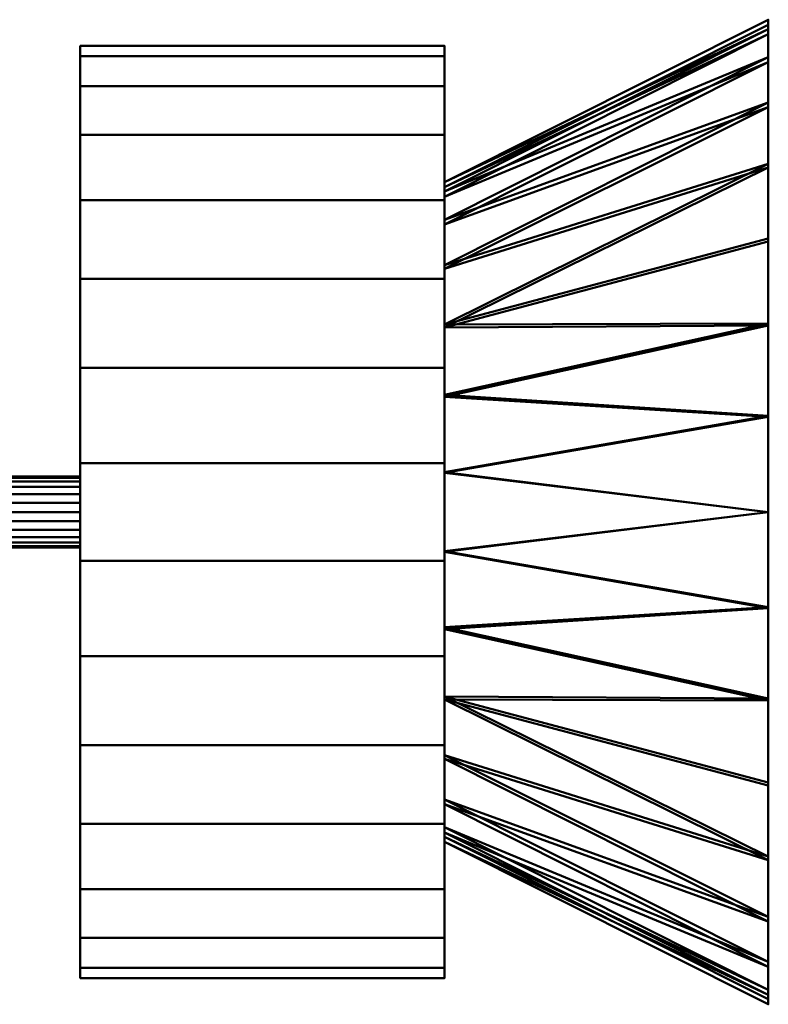
# Model space of a CAD drawing. Units: inches. Extents: x -65 to 232, y -18 to 1808.
# Drawn here: x -10 to 8, y 708 to 732 of the extents above; entities that cross this region are included whole.
import ezdxf

# ---------------------------------------------------------------- set-up
doc = ezdxf.new("R2010")
doc.units = ezdxf.units.IN
doc.header["$MEASUREMENT"] = 0
doc.layers.add('M-EQPM', color=50, linetype='Continuous', lineweight=50)

# ---------------------------------------------------------------- blocks, each defined once
blk = doc.blocks.new('PLG_LOD200_AllSizes - PLG-22-953932-_3D_')
at = {"layer": 'M-EQPM'}
mesh = blk.add_polyface(dxfattribs=at)
corners = [(0, -7.875), (0, -7.646, -1.885), (0, -6.973, -3.66), (0, -5.895, -5.222), (0, -4.474, -6.481), (0, -2.793, -7.363), (0, -0.949, -7.818), (0, 0.949, -7.818), (0, 2.793, -7.363), (0, 4.474, -6.481), (0, 5.895, -5.222), (0, 6.973, -3.66), (0, 7.646, -1.885), (0, 7.875), (7.719, 11.75), (7.719, 11.524, -2.292), (7.719, 10.856, -4.497), (7.719, 9.77, -6.528), (7.719, 8.309, -8.309), (7.719, 6.528, -9.77), (7.719, 4.497, -10.856), (7.719, 2.292, -11.524), (7.719, 0, -11.75), (7.719, -2.292, -11.524), (7.719, -4.497, -10.856), (7.719, -6.528, -9.77), (7.719, -8.309, -8.309), (7.719, -9.77, -6.528), (7.719, -10.856, -4.497), (7.719, -11.524, -2.292), (7.719, -11.75)]
mesh.append_faces([[corners[k] for k in face] for face in [(1, 29, 0), (2, 28, 1), (6, 23, 5), (26, 4, 25), (24, 5, 23), (18, 10, 17), (22, 7, 21), (17, 11, 16), (16, 12, 15), (7, 22, 6)]], dxfattribs={"vtx0": -1, "vtx1": -1})
mesh.append_faces([[corners[k] for k in face] for face in [(26, 3, 4), (6, 22, 23), (21, 7, 8), (18, 9, 10), (17, 10, 11), (15, 12, 13)]], dxfattribs={"vtx0": -1, "vtx2": -1})
mesh.append_faces([[corners[k] for k in face] for face in [(4, 5, 24), (2, 3, 27), (27, 28, 2), (28, 29, 1), (24, 25, 4), (26, 27, 3), (8, 9, 20), (18, 19, 9), (11, 12, 16), (20, 21, 8), (19, 20, 9)]], dxfattribs={"vtx1": -1, "vtx2": -1})
mesh.append_faces([[corners[k] for k in face] for face in [(29, 30, 0), (13, 14, 15)]], dxfattribs={"vtx2": -1})
mesh = blk.add_polyface(dxfattribs=at)
corners = [(0, 7.875), (0, 7.646, 1.885), (0, 6.973, 3.66), (0, 5.895, 5.222), (0, 4.474, 6.481), (0, 2.793, 7.363), (0, 0.949, 7.818), (0, -0.949, 7.818), (0, -2.793, 7.363), (0, -4.474, 6.481), (0, -5.895, 5.222), (0, -6.973, 3.66), (0, -7.646, 1.885), (0, -7.875), (7.719, -11.75), (7.719, -11.524, 2.292), (7.719, -10.856, 4.497), (7.719, -9.77, 6.528), (7.719, -8.309, 8.309), (7.719, -6.528, 9.77), (7.719, -4.497, 10.856), (7.719, -2.292, 11.524), (7.719, 0, 11.75), (7.719, 2.292, 11.524), (7.719, 4.497, 10.856), (7.719, 6.528, 9.77), (7.719, 8.309, 8.309), (7.719, 9.77, 6.528), (7.719, 10.856, 4.497), (7.719, 11.524, 2.292), (7.719, 11.75)]
mesh.append_faces([[corners[k] for k in face] for face in [(1, 29, 0), (2, 28, 1), (6, 23, 5), (26, 4, 25), (24, 5, 23), (18, 10, 17), (22, 7, 21), (17, 11, 16), (16, 12, 15), (7, 22, 6)]], dxfattribs={"vtx0": -1, "vtx1": -1})
mesh.append_faces([[corners[k] for k in face] for face in [(26, 3, 4), (6, 22, 23), (21, 7, 8), (18, 9, 10), (17, 10, 11), (15, 12, 13)]], dxfattribs={"vtx0": -1, "vtx2": -1})
mesh.append_faces([[corners[k] for k in face] for face in [(4, 5, 24), (2, 3, 27), (27, 28, 2), (28, 29, 1), (24, 25, 4), (26, 27, 3), (8, 9, 20), (18, 19, 9), (11, 12, 16), (20, 21, 8), (19, 20, 9)]], dxfattribs={"vtx1": -1, "vtx2": -1})
mesh.append_faces([[corners[k] for k in face] for face in [(29, 30, 0), (13, 14, 15)]], dxfattribs={"vtx2": -1})
mesh = blk.add_polyface(dxfattribs=at)
corners = [(7.719, -11.75), (7.719, -11.524, -2.292), (7.719, -10.856, -4.497), (7.719, -9.77, -6.528), (7.719, -8.309, -8.309), (7.719, -6.528, -9.77), (7.719, -4.497, -10.856), (7.719, -2.292, -11.524), (7.719, 0, -11.75), (7.719, 2.292, -11.524), (7.719, 4.497, -10.856), (7.719, 6.528, -9.77), (7.719, 8.309, -8.309), (7.719, 9.77, -6.528), (7.719, 10.856, -4.497), (7.719, 11.524, -2.292), (7.719, 11.75), (7.719, 11.524, 2.292), (7.719, 10.856, 4.497), (7.719, 9.77, 6.528), (7.719, 8.309, 8.309), (7.719, 6.528, 9.77), (7.719, 4.497, 10.856), (7.719, 2.292, 11.524), (7.719, 0, 11.75), (7.719, -2.292, 11.524), (7.719, -4.497, 10.856), (7.719, -6.528, 9.77), (7.719, -8.309, 8.309), (7.719, -9.77, 6.528), (7.719, -10.856, 4.497), (7.719, -11.524, 2.292), (7.719, 11.625), (7.719, 11.402, -2.268), (7.719, 10.74, -4.449), (7.719, 9.666, -6.459), (7.719, 8.22, -8.22), (7.719, 6.459, -9.666), (7.719, 4.449, -10.74), (7.719, 2.268, -11.402), (7.719, 0, -11.625), (7.719, -2.268, -11.402), (7.719, -4.449, -10.74), (7.719, -6.459, -9.666), (7.719, -8.22, -8.22), (7.719, -9.666, -6.459), (7.719, -10.74, -4.449), (7.719, -11.402, -2.268), (7.719, -11.625), (7.719, -11.402, 2.268), (7.719, -10.74, 4.449), (7.719, -9.666, 6.459), (7.719, -8.22, 8.22), (7.719, -6.459, 9.666), (7.719, -4.449, 10.74), (7.719, -2.268, 11.402), (7.719, 0, 11.625), (7.719, 2.268, 11.402), (7.719, 4.449, 10.74), (7.719, 6.459, 9.666), (7.719, 8.22, 8.22), (7.719, 9.666, 6.459), (7.719, 10.74, 4.449), (7.719, 11.402, 2.268)]
mesh.append_faces([[corners[k] for k in face] for face in [(54, 26, 27, 53), (53, 27, 28, 52), (25, 55, 56, 24), (55, 25, 26, 54), (29, 51, 52, 28), (57, 23, 24, 56), (23, 57, 58, 22), (59, 21, 22, 58), (60, 20, 21, 59), (20, 60, 61, 19), (19, 61, 62, 18), (63, 17, 18, 62), (17, 63, 32, 16), (14, 34, 35, 13), (33, 15, 16, 32), (15, 33, 34, 14)]], dxfattribs={"vtx0": -1, "vtx2": -1})
mesh.append_faces([[corners[k] for k in face] for face in [(30, 31, 49, 50), (48, 49, 31, 0), (50, 51, 29, 30), (0, 1, 47, 48), (46, 47, 1, 2), (45, 46, 2, 3), (44, 45, 3, 4), (4, 5, 43, 44), (42, 43, 5, 6), (41, 42, 6, 7), (40, 41, 7, 8), (35, 36, 12, 13), (38, 39, 9, 10), (8, 9, 39, 40), (11, 12, 36, 37), (10, 11, 37, 38)]], dxfattribs={"vtx1": -1, "vtx3": -1})
mesh = blk.add_polyface(dxfattribs=at)
corners = [(7.719, 11.625), (0, 7.75), (0, 7.525, -1.855), (0, 6.862, -3.602), (0, 5.801, -5.139), (0, 4.403, -6.378), (0, 2.748, -7.246), (0, 0.934, -7.693), (0, -0.934, -7.693), (0, -2.748, -7.246), (0, -4.403, -6.378), (0, -5.801, -5.139), (0, -6.862, -3.602), (0, -7.525, -1.855), (0, -7.75), (7.719, -11.625), (7.719, -11.402, -2.268), (7.719, -10.74, -4.449), (7.719, -9.666, -6.459), (7.719, -8.22, -8.22), (7.719, -6.459, -9.666), (7.719, -4.449, -10.74), (7.719, -2.268, -11.402), (7.719, 0, -11.625), (7.719, 2.268, -11.402), (7.719, 4.449, -10.74), (7.719, 6.459, -9.666), (7.719, 8.22, -8.22), (7.719, 9.666, -6.459), (7.719, 10.74, -4.449), (7.719, 11.402, -2.268)]
mesh.append_faces([[corners[k] for k in face] for face in [(14, 16, 13), (13, 17, 12), (9, 22, 8), (20, 10, 19), (22, 9, 21), (7, 24, 6), (4, 28, 3), (27, 5, 26), (8, 23, 7)]], dxfattribs={"vtx0": -1, "vtx1": -1})
mesh.append_faces([[corners[k] for k in face] for face in [(21, 9, 10), (18, 11, 12), (12, 17, 18), (13, 16, 17), (10, 20, 21), (11, 18, 19), (27, 4, 5), (3, 28, 29), (30, 1, 2), (5, 25, 26), (6, 24, 25), (7, 23, 24), (2, 29, 30)]], dxfattribs={"vtx0": -1, "vtx2": -1})
mesh.append_faces([[corners[k] for k in face] for face in [(10, 11, 19), (22, 23, 8), (5, 6, 25), (2, 3, 29), (27, 28, 4)]], dxfattribs={"vtx1": -1, "vtx2": -1})
mesh.append_faces([[corners[k] for k in face] for face in [(14, 15, 16), (30, 0, 1)]], dxfattribs={"vtx2": -1})
mesh = blk.add_polyface(dxfattribs=at)
corners = [(0, 7.75), (7.719, 11.625), (7.719, 11.402, 2.268), (7.719, 10.74, 4.449), (7.719, 9.666, 6.459), (7.719, 8.22, 8.22), (7.719, 6.459, 9.666), (7.719, 4.449, 10.74), (7.719, 2.268, 11.402), (7.719, 0, 11.625), (7.719, -2.268, 11.402), (7.719, -4.449, 10.74), (7.719, -6.459, 9.666), (7.719, -8.22, 8.22), (7.719, -9.666, 6.459), (7.719, -10.74, 4.449), (7.719, -11.402, 2.268), (7.719, -11.625), (0, -7.75), (0, -7.525, 1.855), (0, -6.862, 3.602), (0, -5.801, 5.139), (0, -4.403, 6.378), (0, -2.748, 7.246), (0, -0.934, 7.693), (0, 0.934, 7.693), (0, 2.748, 7.246), (0, 4.403, 6.378), (0, 5.801, 5.139), (0, 6.862, 3.602), (0, 7.525, 1.855)]
mesh.append_faces([[corners[k] for k in face] for face in [(0, 2, 30), (30, 3, 29), (26, 8, 25), (6, 27, 5), (8, 26, 7), (24, 10, 23), (21, 14, 20), (13, 22, 12), (25, 9, 24)]], dxfattribs={"vtx0": -1, "vtx1": -1})
mesh.append_faces([[corners[k] for k in face] for face in [(7, 26, 27), (4, 28, 29), (29, 3, 4), (30, 2, 3), (27, 6, 7), (28, 4, 5), (13, 21, 22), (20, 14, 15), (16, 18, 19), (22, 11, 12), (23, 10, 11), (24, 9, 10), (19, 15, 16)]], dxfattribs={"vtx0": -1, "vtx2": -1})
mesh.append_faces([[corners[k] for k in face] for face in [(27, 28, 5), (8, 9, 25), (22, 23, 11), (19, 20, 15), (13, 14, 21)]], dxfattribs={"vtx1": -1, "vtx2": -1})
mesh.append_faces([[corners[k] for k in face] for face in [(0, 1, 2), (16, 17, 18)]], dxfattribs={"vtx2": -1})
mesh = blk.add_polyface(dxfattribs=at)
corners = [(-8.687, -11.125), (-8.687, -10.882, 2.313), (-8.687, -10.163, 4.525), (-8.687, -9, 6.539), (-8.687, -7.444, 8.267), (-8.687, -5.562, 9.635), (-8.687, -3.438, 10.581), (-8.687, -1.163, 11.064), (-8.687, 1.163, 11.064), (-8.687, 3.438, 10.581), (-8.687, 5.562, 9.635), (-8.687, 7.444, 8.267), (-8.687, 9, 6.539), (-8.687, 10.163, 4.525), (-8.687, 10.882, 2.313), (-8.687, 11.125), (-8.687, 10.882, -2.313), (-8.687, 10.163, -4.525), (-8.687, 9, -6.539), (-8.687, 7.444, -8.267), (-8.687, 5.562, -9.635), (-8.687, 3.438, -10.581), (-8.687, 1.163, -11.064), (-8.687, -1.163, -11.064), (-8.687, -3.438, -10.581), (-8.687, -5.562, -9.635), (-8.687, -7.444, -8.267), (-8.687, -9, -6.539), (-8.687, -10.163, -4.525), (-8.687, -10.882, -2.313)]
mesh.append_faces([[corners[k] for k in face] for face in [(18, 16, 17), (25, 22, 23, 24)]], dxfattribs={"vtx0": -1})
mesh.append_faces([[corners[k] for k in face] for face in [(8, 4, 7)]], dxfattribs={"vtx0": -1, "vtx1": -1})
mesh.append_faces([[corners[k] for k in face] for face in [(8, 29, 3, 4)]], dxfattribs={"vtx0": -1, "vtx1": -1, "vtx3": -1})
mesh.append_faces([[corners[k] for k in face] for face in [(3, 29, 0)]], dxfattribs={"vtx0": -1, "vtx2": -1})
mesh.append_faces([[corners[k] for k in face] for face in [(20, 11, 12, 15), (29, 10, 11, 20), (20, 15, 16, 18), (25, 28, 29, 22)]], dxfattribs={"vtx0": -1, "vtx2": -1, "vtx3": -1})
mesh.append_faces([[corners[k] for k in face] for face in [(29, 20, 21, 22)]], dxfattribs={"vtx0": -1, "vtx3": -1})
mesh.append_faces([[corners[k] for k in face] for face in [(6, 7, 4, 5)]], dxfattribs={"vtx1": -1})
mesh.append_faces([[corners[k] for k in face] for face in [(1, 2, 3, 0), (18, 19, 20), (26, 27, 28, 25)]], dxfattribs={"vtx2": -1})
mesh.append_faces([[corners[k] for k in face] for face in [(8, 9, 10, 29)]], dxfattribs={"vtx2": -1, "vtx3": -1})
mesh.append_faces([[corners[k] for k in face] for face in [(12, 13, 14, 15)]], dxfattribs={"vtx3": -1})
mesh = blk.add_polyface(dxfattribs=at)
corners = [(0, 11.125), (0, 10.882, -2.313), (0, 10.163, -4.525), (0, 9, -6.539), (0, 7.444, -8.267), (0, 5.562, -9.635), (0, 3.438, -10.581), (0, 1.163, -11.064), (0, -1.163, -11.064), (0, -3.438, -10.581), (0, -5.562, -9.635), (0, -7.444, -8.267), (0, -9, -6.539), (0, -10.163, -4.525), (0, -10.882, -2.313), (0, -11.125), (-8.687, -11.125), (-8.687, -10.882, -2.313), (-8.687, -10.163, -4.525), (-8.687, -9, -6.539), (-8.687, -7.444, -8.267), (-8.687, -5.562, -9.635), (-8.687, -3.438, -10.581), (-8.687, -1.163, -11.064), (-8.687, 1.163, -11.064), (-8.687, 3.438, -10.581), (-8.687, 5.562, -9.635), (-8.687, 7.444, -8.267), (-8.687, 9, -6.539), (-8.687, 10.163, -4.525), (-8.687, 10.882, -2.313), (-8.687, 11.125)]
mesh.append_faces([[corners[k] for k in face] for face in [(1, 30, 31, 0)]], dxfattribs={"vtx0": -1})
mesh.append_faces([[corners[k] for k in face] for face in [(14, 17, 18, 13), (13, 18, 19, 12), (10, 21, 22, 9), (11, 20, 21, 10), (12, 19, 20, 11), (9, 22, 23, 8), (8, 23, 24, 7), (6, 25, 26, 5), (7, 24, 25, 6), (5, 26, 27, 4), (2, 29, 30, 1), (3, 28, 29, 2), (4, 27, 28, 3)]], dxfattribs={"vtx0": -1, "vtx2": -1})
mesh.append_faces([[corners[k] for k in face] for face in [(15, 16, 17, 14)]], dxfattribs={"vtx2": -1})
mesh = blk.add_polyface(dxfattribs=at)
corners = [(0, -11.125), (0, -10.882, 2.313), (0, -10.163, 4.525), (0, -9, 6.539), (0, -7.444, 8.267), (0, -5.562, 9.635), (0, -3.438, 10.581), (0, -1.163, 11.064), (0, 1.163, 11.064), (0, 3.438, 10.581), (0, 5.562, 9.635), (0, 7.444, 8.267), (0, 9, 6.539), (0, 10.163, 4.525), (0, 10.882, 2.313), (0, 11.125), (-8.687, 11.125), (-8.687, 10.882, 2.313), (-8.687, 10.163, 4.525), (-8.687, 9, 6.539), (-8.687, 7.444, 8.267), (-8.687, 5.562, 9.635), (-8.687, 3.438, 10.581), (-8.687, 1.163, 11.064), (-8.687, -1.163, 11.064), (-8.687, -3.438, 10.581), (-8.687, -5.562, 9.635), (-8.687, -7.444, 8.267), (-8.687, -9, 6.539), (-8.687, -10.163, 4.525), (-8.687, -10.882, 2.313), (-8.687, -11.125)]
mesh.append_faces([[corners[k] for k in face] for face in [(1, 30, 31, 0)]], dxfattribs={"vtx0": -1})
mesh.append_faces([[corners[k] for k in face] for face in [(10, 21, 22, 9), (11, 20, 21, 10), (9, 22, 23, 8), (8, 23, 24, 7), (6, 25, 26, 5), (7, 24, 25, 6), (5, 26, 27, 4), (2, 29, 30, 1), (3, 28, 29, 2), (4, 27, 28, 3)]], dxfattribs={"vtx0": -1, "vtx2": -1})
mesh.append_faces([[corners[k] for k in face] for face in [(16, 17, 14, 15)]], dxfattribs={"vtx1": -1})
mesh.append_faces([[corners[k] for k in face] for face in [(17, 18, 13, 14), (18, 19, 12, 13), (19, 20, 11, 12)]], dxfattribs={"vtx1": -1, "vtx3": -1})
mesh = blk.add_polyface(dxfattribs=at)
corners = [(0, -11.125), (0, -10.882, -2.313), (0, -10.163, -4.525), (0, -9, -6.539), (0, -7.444, -8.267), (0, -5.562, -9.635), (0, -3.438, -10.581), (0, -1.163, -11.064), (0, 1.163, -11.064), (0, 3.438, -10.581), (0, 5.562, -9.635), (0, 7.444, -8.267), (0, 9, -6.539), (0, 10.163, -4.525), (0, 10.882, -2.313), (0, 11.125), (0, 10.882, 2.313), (0, 10.163, 4.525), (0, 9, 6.539), (0, 7.444, 8.267), (0, 5.562, 9.635), (0, 3.438, 10.581), (0, 1.163, 11.064), (0, -1.163, 11.064), (0, -3.438, 10.581), (0, -5.562, 9.635), (0, -7.444, 8.267), (0, -9, 6.539), (0, -10.163, 4.525), (0, -10.882, 2.313)]
mesh.append_faces([[corners[k] for k in face] for face in [(22, 19, 20, 21), (26, 23, 24, 25)]], dxfattribs={"vtx0": -1})
mesh.append_faces([[corners[k] for k in face] for face in [(23, 18, 19, 22)]], dxfattribs={"vtx0": -1, "vtx2": -1})
mesh.append_faces([[corners[k] for k in face] for face in [(10, 14, 15, 2), (2, 15, 16, 27)]], dxfattribs={"vtx0": -1, "vtx2": -1, "vtx3": -1})
mesh.append_faces([[corners[k] for k in face] for face in [(7, 8, 5, 6), (3, 4, 2)]], dxfattribs={"vtx1": -1})
mesh.append_faces([[corners[k] for k in face] for face in [(4, 5, 10, 2), (26, 27, 18, 23)]], dxfattribs={"vtx1": -1, "vtx2": -1, "vtx3": -1})
mesh.append_faces([[corners[k] for k in face] for face in [(12, 13, 14)]], dxfattribs={"vtx2": -1})
mesh.append_faces([[corners[k] for k in face] for face in [(8, 9, 10, 5), (10, 11, 12, 14), (0, 1, 2, 27), (16, 17, 18, 27)]], dxfattribs={"vtx2": -1, "vtx3": -1})
mesh.append_faces([[corners[k] for k in face] for face in [(27, 28, 29, 0)]], dxfattribs={"vtx3": -1})
mesh = blk.add_polyface(dxfattribs=at)
corners = [(0, -7.875), (0, -7.646, 1.885), (0, -6.973, 3.66), (0, -5.895, 5.222), (0, -4.474, 6.481), (0, -2.793, 7.363), (0, -0.949, 7.818), (0, 0.949, 7.818), (0, 2.793, 7.363), (0, 4.474, 6.481), (0, 5.895, 5.222), (0, 6.973, 3.66), (0, 7.646, 1.885), (0, 7.875), (0, 7.646, -1.885), (0, 6.973, -3.66), (0, 5.895, -5.222), (0, 4.474, -6.481), (0, 2.793, -7.363), (0, 0.949, -7.818), (0, -0.949, -7.818), (0, -2.793, -7.363), (0, -4.474, -6.481), (0, -5.895, -5.222), (0, -6.973, -3.66), (0, -7.646, -1.885), (0, -7.75), (0, -7.525, -1.855), (0, -6.862, -3.602), (0, -5.801, -5.139), (0, -4.403, -6.378), (0, -2.748, -7.246), (0, -0.934, -7.693), (0, 0.934, -7.693), (0, 2.748, -7.246), (0, 4.403, -6.378), (0, 5.801, -5.139), (0, 6.862, -3.602), (0, 7.525, -1.855), (0, 7.75), (0, 7.525, 1.855), (0, 6.862, 3.602), (0, 5.801, 5.139), (0, 4.403, 6.378), (0, 2.748, 7.246), (0, 0.934, 7.693), (0, -0.934, 7.693), (0, -2.748, 7.246), (0, -4.403, 6.378), (0, -5.801, 5.139), (0, -6.862, 3.602), (0, -7.525, 1.855)]
mesh.append_faces([[corners[k] for k in face] for face in [(44, 8, 9, 43), (43, 9, 10, 42), (45, 7, 8, 44), (7, 45, 46, 6), (42, 10, 11, 41), (6, 46, 47, 5), (48, 4, 5, 47), (4, 48, 49, 3), (3, 49, 50, 2), (51, 1, 2, 50), (1, 51, 26, 0), (28, 24, 25, 27), (27, 25, 0, 26)]], dxfattribs={"vtx0": -1, "vtx2": -1})
mesh.append_faces([[corners[k] for k in face] for face in [(39, 40, 12, 13), (11, 12, 40, 41), (13, 14, 38, 39), (37, 38, 14, 15), (36, 37, 15, 16), (16, 17, 35, 36), (34, 35, 17, 18), (33, 34, 18, 19), (32, 33, 19, 20), (23, 24, 28, 29), (31, 32, 20, 21), (22, 23, 29, 30), (21, 22, 30, 31)]], dxfattribs={"vtx1": -1, "vtx3": -1})
mesh = blk.add_polyface(dxfattribs=at)
corners = [(-8.687, 0.844), (-8.687, 0.815, -0.218), (-8.687, 0.731, -0.422), (-8.687, 0.597, -0.597), (-8.687, 0.422, -0.731), (-8.687, 0.218, -0.815), (-8.687, 0, -0.844), (-8.687, -0.218, -0.815), (-8.687, -0.422, -0.731), (-8.687, -0.597, -0.597), (-8.687, -0.731, -0.422), (-8.687, -0.815, -0.218), (-8.687, -0.844), (-41.625, -0.844), (-41.625, -0.815, -0.218), (-41.625, -0.731, -0.422), (-41.625, -0.597, -0.597), (-41.625, -0.422, -0.731), (-41.625, -0.218, -0.815), (-41.625, 0, -0.844), (-41.625, 0.218, -0.815), (-41.625, 0.422, -0.731), (-41.625, 0.597, -0.597), (-41.625, 0.731, -0.422), (-41.625, 0.815, -0.218), (-41.625, 0.844)]
mesh.append_faces([[corners[k] for k in face] for face in [(1, 24, 25, 0)]], dxfattribs={"vtx0": -1})
mesh.append_faces([[corners[k] for k in face] for face in [(11, 14, 15, 10), (10, 15, 16, 9), (8, 17, 18, 7), (9, 16, 17, 8), (7, 18, 19, 6), (5, 20, 21, 4), (4, 21, 22, 3), (2, 23, 24, 1), (3, 22, 23, 2), (20, 5, 6, 19)]], dxfattribs={"vtx0": -1, "vtx2": -1})
mesh.append_faces([[corners[k] for k in face] for face in [(12, 13, 14, 11)]], dxfattribs={"vtx2": -1})
mesh = blk.add_polyface(dxfattribs=at)
corners = [(-8.687, -0.844), (-8.687, -0.815, 0.218), (-8.687, -0.731, 0.422), (-8.687, -0.597, 0.597), (-8.687, -0.422, 0.731), (-8.687, -0.218, 0.815), (-8.687, 0, 0.844), (-8.687, 0.218, 0.815), (-8.687, 0.422, 0.731), (-8.687, 0.597, 0.597), (-8.687, 0.731, 0.422), (-8.687, 0.815, 0.218), (-8.687, 0.844), (-41.625, 0.844), (-41.625, 0.815, 0.218), (-41.625, 0.731, 0.422), (-41.625, 0.597, 0.597), (-41.625, 0.422, 0.731), (-41.625, 0.218, 0.815), (-41.625, 0, 0.844), (-41.625, -0.218, 0.815), (-41.625, -0.422, 0.731), (-41.625, -0.597, 0.597), (-41.625, -0.731, 0.422), (-41.625, -0.815, 0.218), (-41.625, -0.844)]
mesh.append_faces([[corners[k] for k in face] for face in [(1, 24, 25, 0)]], dxfattribs={"vtx0": -1})
mesh.append_faces([[corners[k] for k in face] for face in [(11, 14, 15, 10), (10, 15, 16, 9), (8, 17, 18, 7), (9, 16, 17, 8), (7, 18, 19, 6), (5, 20, 21, 4), (4, 21, 22, 3), (2, 23, 24, 1), (3, 22, 23, 2), (20, 5, 6, 19)]], dxfattribs={"vtx0": -1, "vtx2": -1})
mesh.append_faces([[corners[k] for k in face] for face in [(11, 12, 13, 14)]], dxfattribs={"vtx3": -1})
mesh = blk.add_polyface(dxfattribs=at)
corners = [(-8.687, -0.844), (-8.687, -0.815, -0.218), (-8.687, -0.731, -0.422), (-8.687, -0.597, -0.597), (-8.687, -0.422, -0.731), (-8.687, -0.218, -0.815), (-8.687, 0, -0.844), (-8.687, 0.218, -0.815), (-8.687, 0.422, -0.731), (-8.687, 0.597, -0.597), (-8.687, 0.731, -0.422), (-8.687, 0.815, -0.218), (-8.687, 0.844), (-8.687, 0.815, 0.218), (-8.687, 0.731, 0.422), (-8.687, 0.597, 0.597), (-8.687, 0.422, 0.731), (-8.687, 0.218, 0.815), (-8.687, 0, 0.844), (-8.687, -0.218, 0.815), (-8.687, -0.422, 0.731), (-8.687, -0.597, 0.597), (-8.687, -0.731, 0.422), (-8.687, -0.815, 0.218)]
mesh.append_faces([[corners[k] for k in face] for face in [(11, 9, 10), (23, 21, 22)]], dxfattribs={"vtx0": -1})
mesh.append_faces([[corners[k] for k in face] for face in [(21, 1, 11, 14)]], dxfattribs={"vtx0": -1, "vtx1": -1, "vtx2": -1, "vtx3": -1})
mesh.append_faces([[corners[k] for k in face] for face in [(11, 7, 8, 9)]], dxfattribs={"vtx0": -1, "vtx3": -1})
mesh.append_faces([[corners[k] for k in face] for face in [(6, 7, 11, 1)]], dxfattribs={"vtx1": -1, "vtx2": -1, "vtx3": -1})
mesh.append_faces([[corners[k] for k in face] for face in [(19, 20, 21, 18)]], dxfattribs={"vtx2": -1})
mesh.append_faces([[corners[k] for k in face] for face in [(4, 5, 6, 1), (14, 15, 16, 21), (16, 17, 18, 21), (23, 0, 1, 21)]], dxfattribs={"vtx2": -1, "vtx3": -1})
mesh.append_faces([[corners[k] for k in face] for face in [(1, 2, 3, 4), (11, 12, 13, 14)]], dxfattribs={"vtx3": -1})

msp = doc.modelspace()

# ---------------------------------------------------------------- block references
at = {"layer": 'M-EQPM'}
msp.add_blockref('PLG_LOD200_AllSizes - PLG-22-953932-_3D_', (0, 720), dxfattribs=at)

doc.saveas('drawing.dxf')
